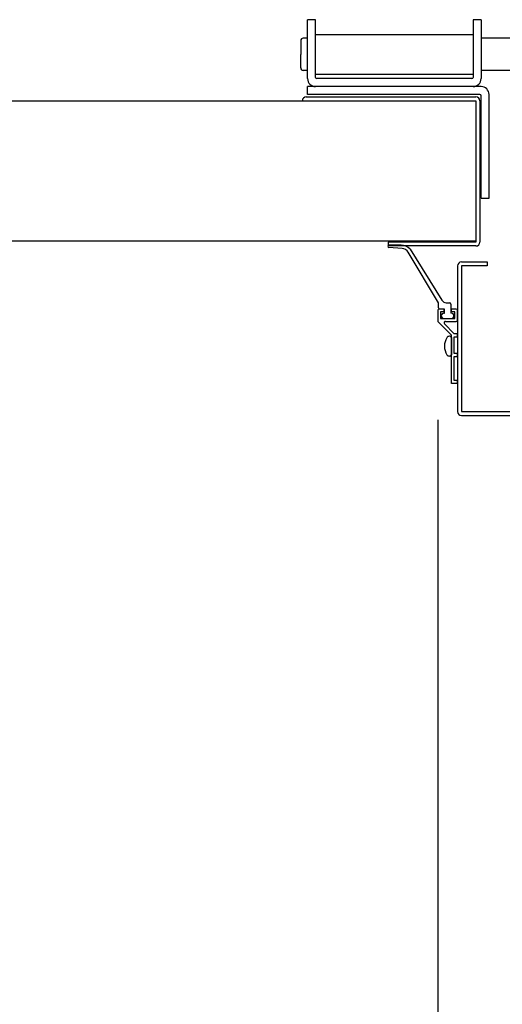
# Model space of a CAD drawing. Extents: x 576 to 32751, y 59 to 22708.
# Drawn here: x 10542 to 10736, y 12409 to 12806 of the extents above; entities that cross this region are included whole.
import ezdxf

# ---------------------------------------------------------------- set-up
doc = ezdxf.new("R2010")
doc.units = 0
doc.header["$LTSCALE"] = 20
doc.header["$PDMODE"] = 3
doc.header["$PDSIZE"] = 2
doc.layers.get('0').update_dxf_attribs({"linetype": 'CONTINUOUS'})
doc.layers.get('DEFPOINTS').update_dxf_attribs({"linetype": 'CONTINUOUS'})
for name, color, linetype in [('寸法', 4, 'CONTINUOUS'), ('部品', 7, 'CONTINUOUS'), ('部品1', 7, 'CONTINUOUS')]:
    doc.layers.add(name, color=color, linetype=linetype)
doc.styles.get("Standard").update_dxf_attribs({"font": 'txt', "bigfont": 'bigfont.shx'})
doc.styles.add('STYLE1', font='isocp.shx', dxfattribs={"bigfont": 'bigfont.shx'})
doc.dimstyles.new('INABA_S80', dxfattribs={"dimscale": 80, "dimtxt": 2.5, "dimasz": 0.5, "dimexe": 0.5, "dimexo": 0.2, "dimgap": 0.8, "dimtad": 3, "dimdsep": 46, "dimtxsty": 'STANDARD', "dimblk1": 'DOT', "dimblk2": 'DOT', "dimsah": 1, "dimcen": 0, "dimclrt": 7, "dimadec": 0, "dimazin": 0, "dimtfac": 1, "dimtix": 1, "dimtmove": 0, "dimatfit": 2, "dimldrblk": 'DOT', "dimfxl": 1, "dimtolj": 1, "dimtzin": 0, "dimarcsym": 0})

# ---------------------------------------------------------------- blocks, each defined once
blk = doc.blocks.new('_DOTSMALL')
at = {"color": 0, "linetype": 'ByBlock', "ltscale": 50, "const_width": 0.5}
blk.add_lwpolyline([(-0.0625, 0, 1), (0.0625, 0, 1)], format="xyb", close=True, dxfattribs=at)
blk = doc.blocks.new('*D40')
at = {"layer": 'DEFPOINTS', "color": 0, "ltscale": 50}
for p in [(7442.4, 12684.86), (10710.4, 12684.86), (10710.4, 11517.45)]:
    blk.add_point(p, dxfattribs=at)
at = {"layer": '寸法', "color": 0, "lineweight": -2, "ltscale": 50}
for p, q in [((7442.4, 12644.86), (7442.4, 11397.45)), ((10710.4, 12644.86), (10710.4, 11397.45)), ((7442.4, 11517.45), (10710.4, 11517.45))]:
    blk.add_line(p, q, dxfattribs=at)
at = {"layer": '寸法', "color": 0, "lineweight": -2, "ltscale": 50, "xscale": 200, "yscale": 200, "zscale": 200, "rotation": 180}
blk.add_blockref('_DOTSMALL', (7442.4, 11517.45), dxfattribs=at)
at = {"layer": '寸法', "color": 0, "lineweight": -2, "ltscale": 50, "xscale": 200, "yscale": 200, "zscale": 200}
blk.add_blockref('_DOTSMALL', (10710.4, 11517.45), dxfattribs=at)
at = {"layer": '寸法', "color": 7, "ltscale": 50, "insert": (9076.4, 11917.47), "char_height": 240, "attachment_point": 5, "style": 'STYLE1'}
blk.add_mtext('\\A1;有効開口部間口\\P3268', dxfattribs=at)
blk = doc.blocks.new('*D41')
at = {"layer": 'DEFPOINTS', "color": 0, "ltscale": 50}
for p in [(7133.4, 12520.45), (11019.4, 12520.45), (11019.4, 10517.45)]:
    blk.add_point(p, dxfattribs=at)
at = {"layer": '寸法', "color": 0, "lineweight": -2, "ltscale": 50}
for p, q in [((7133.4, 12480.45), (7133.4, 10397.45)), ((11019.4, 12480.45), (11019.4, 10397.45)), ((7133.4, 10517.45), (11019.4, 10517.45))]:
    blk.add_line(p, q, dxfattribs=at)
at = {"layer": '寸法', "color": 0, "lineweight": -2, "ltscale": 50, "xscale": 200, "yscale": 200, "zscale": 200, "rotation": 180}
blk.add_blockref('_DOTSMALL', (7133.4, 10517.45), dxfattribs=at)
at = {"layer": '寸法', "color": 0, "lineweight": -2, "ltscale": 50, "xscale": 200, "yscale": 200, "zscale": 200}
blk.add_blockref('_DOTSMALL', (11019.4, 10517.45), dxfattribs=at)
at = {"layer": '寸法', "color": 7, "ltscale": 50, "insert": (9076.4, 10717.45), "char_height": 240, "attachment_point": 5, "style": 'STYLE1'}
blk.add_mtext('\\A1;3886', dxfattribs=at)
blk = doc.blocks.new('*D43')
at = {"layer": 'DEFPOINTS', "color": 0, "ltscale": 50}
for p in [(10710.4, 12684.86), (10818.4, 12520.45), (10818.4, 11517.45)]:
    blk.add_point(p, dxfattribs=at)
at = {"layer": '寸法', "color": 0, "lineweight": -2, "ltscale": 50}
for p, q in [((10710.4, 12644.86), (10710.4, 11397.45)), ((10818.4, 12480.45), (10818.4, 11397.45)), ((10710.4, 11517.45), (10510.4, 11517.45)), ((10764.4, 11517.45), (10646.4, 10984.26)), ((10710.4, 11517.45), (10818.4, 11517.45)), ((10710.4, 11517.45), (10818.4, 11517.45)), ((10818.4, 11517.45), (11018.4, 11517.45)), ((10646.4, 10984.26), (10102.4, 10984.26))]:
    blk.add_line(p, q, dxfattribs=at)
at = {"layer": '寸法', "color": 0, "lineweight": -2, "ltscale": 50, "xscale": 200, "yscale": 200, "zscale": 200}
blk.add_blockref('_DOTSMALL', (10710.4, 11517.45), dxfattribs=at)
at = {"layer": '寸法', "color": 0, "lineweight": -2, "ltscale": 50, "xscale": 200, "yscale": 200, "zscale": 200, "rotation": 180}
blk.add_blockref('_DOTSMALL', (10818.4, 11517.45), dxfattribs=at)
at = {"layer": '寸法', "color": 7, "ltscale": 50, "insert": (10374.4, 11184.26), "char_height": 240, "attachment_point": 5, "style": 'STYLE1'}
blk.add_mtext('\\A1;108', dxfattribs=at)

msp = doc.modelspace()

# ---------------------------------------------------------------- linework, layer by layer
at = {"layer": '部品', "linetype": 'Continuous'}
for p, q in [((10661.087, 12806.45), (10657.887, 12806.45)), ((10657.887, 12782.65), (10657.887, 12806.45)), ((10661.087, 12783.15), (10661.087, 12806.45)), ((10727.887, 12806.45), (10724.687, 12806.45)), ((10724.687, 12806.45), (10724.687, 12783.15)), ((10727.887, 12806.45), (10727.887, 12782.65)), ((10724.687, 12800.4), (10661.087, 12800.4)), ((10661.087, 12784.5), (10724.687, 12784.5)), ((10657.887, 12776.25), (10657.887, 12779.45)), ((10727.887, 12779.45), (10657.887, 12779.45)), ((10724.187, 12782.65), (10661.587, 12782.65)), ((10727.387, 12776.25), (10657.887, 12776.25)), ((10727.887, 12734.45), (10727.887, 12775.75)), ((10731.087, 12734.45), (10731.087, 12776.25)), ((10727.887, 12734.45), (10731.087, 12734.45))]:
    msp.add_line(p, q, dxfattribs=at)
at = {"layer": '部品'}
for p, q in [((10657.887, 12798.95), (10656.15, 12798.95)), ((10749.15, 12798.95), (10727.887, 12798.95)), ((10655.15, 12797.95), (10655.15, 12792.45)), ((10655.15, 12786.95), (10655.15, 12792.45)), ((10657.887, 12785.95), (10656.15, 12785.95)), ((10749.15, 12785.95), (10727.887, 12785.95)), ((10657.4, 12775.3), (10725.8, 12775.3)), ((7437.659, 12773.7), (10715.141, 12773.7)), ((10657.4, 12773.7), (10725.8, 12773.7)), ((10725.8, 12773.7), (10725.8, 12716.7)), ((10725.8, 12773.7), (10725.8, 12773.7)), ((10727.4, 12773.7), (10727.4, 12716.7)), ((10725.8, 12766.7), (10725.8, 12766.7)), ((7427, 12717.2), (10725.8, 12717.2)), ((10725.8, 12716.7), (10690.4, 12716.7)), ((10690.4, 12716.7), (10690.4, 12715.1)), ((10695.63, 12715.45), (10690.732, 12715.45)), ((10725.8, 12715.1), (10690.4, 12715.1)), ((10696.04, 12714.101), (10690.725, 12714.45)), ((10710.65, 12692.15), (10698.542, 12712.644)), ((10699.255, 12713.825), (10712.081, 12693.19)), ((10710.65, 12690.15), (10710.65, 12692.15)), ((10713.836, 12692.15), (10715.15, 12692.15)), ((10715.65, 12691.65), (10715.65, 12687.95)), ((10710.4, 12689.15), (10710.4, 12684.857)), ((10712.9, 12689.65), (10710.9, 12689.65)), ((10713.15, 12689.65), (10711.15, 12689.65)), ((10712.9, 12688.45), (10711.55, 12688.45)), ((10711.55, 12688.45), (10711.55, 12685.85)), ((10712.9, 12689.65), (10712.9, 12688.45)), ((10712.9, 12687.95), (10713.15, 12687.95)), ((10713.15, 12687.95), (10713.15, 12689.65)), ((10715.9, 12687.95), (10715.65, 12687.95)), ((10717.9, 12689.65), (10715.9, 12689.65)), ((10715.9, 12688.45), (10715.9, 12689.65)), ((10717.25, 12688.45), (10715.9, 12688.45)), ((10717.25, 12685.85), (10717.25, 12688.45)), ((10718.4, 12685.15), (10718.4, 12689.15)), ((10710.546, 12684.504), (10715.9, 12679.15)), ((10711.55, 12685.85), (10717.25, 12685.85)), ((10712.9, 12685.85), (10715.9, 12685.85)), ((10713.121, 12683.626), (10717.097, 12679.65)), ((10713.546, 12684.65), (10717.9, 12684.65)), ((10718.4, 12679.65), (10717.097, 12679.65)), ((10718.4, 12678.45), (10718.4, 12679.65)), ((10715.4, 12678.65), (10715.1, 12678.65)), ((10715.9, 12659.65), (10715.9, 12679.15)), ((10715.9, 12678.15), (10715.9, 12671.15)), ((10717.1, 12671.65), (10717.1, 12678.45)), ((10717.1, 12678.45), (10718.4, 12678.45)), ((10718.4, 12671.65), (10717.1, 12671.65)), ((10718.4, 12670.45), (10718.4, 12671.65)), ((10715.4, 12670.65), (10715.1, 12670.65)), ((10717.1, 12660.85), (10717.1, 12670.45)), ((10717.1, 12670.45), (10718.4, 12670.45)), ((10718.4, 12660.85), (10717.1, 12660.85)), ((10718.4, 12659.65), (10718.4, 12660.85)), ((10718.4, 12659.65), (10715.9, 12659.65))]:
    msp.add_line(p, q, dxfattribs=at)
for centre, radius, start, end in [((10656.15, 12797.95), 1, 90, 180), ((10656.15, 12786.95), 1, 180, 270), ((10657.4, 12773.7), 1.6, 90, 180), ((10725.8, 12773.7), 1.6, 0, 90), ((10690.735, 12714.95), 0.5, 90.35961, 268.85288), ((10695.55, 12710.45), 5, 42.45471, 89.0924), ((10725.8, 12716.7), 1.6, 270, 0), ((10695.516, 12710.326), 3.812, 37.46638, 82.10677), ((10713.836, 12694.15), 2, 208.67381, 270), ((10715.15, 12691.65), 0.5, 0, 90), ((10710.9, 12689.15), 0.5, 90, 180), ((10711.15, 12690.15), 0.5, 180, 270), ((10712.9, 12686.9), 1.05, 90, 180), ((10715.9, 12686.9), 1.05, 0, 90), ((10717.9, 12689.15), 0.5, 0, 90), ((10710.9, 12684.857), 0.5, 180, 225), ((10712.9, 12686.9), 1.05, 180, 270), ((10713.546, 12684.05), 0.6, 90, 225), ((10715.9, 12686.9), 1.05, 270, 0), ((10717.9, 12685.15), 0.5, 270, 0), ((10719.6, 12674.65), 6.5, 148.10921, 211.89079), ((10715.1, 12677.45), 1.2, 90, 148.10921), ((10715.4, 12678.15), 0.5, 0, 90), ((10715.1, 12671.85), 1.2, 211.89079, 270), ((10715.4, 12671.15), 0.5, 270, 0)]:
    msp.add_arc(centre, radius, start, end, dxfattribs=at)
at = {"layer": '部品', "linetype": 'Continuous'}
for centre, radius, start, end in [((10661.587, 12783.15), 0.5, 180, 270), ((10724.187, 12783.15), 0.5, 270, 0), ((10661.087, 12782.65), 3.2, 180, 270), ((10724.687, 12782.65), 3.2, 270, 0), ((10727.887, 12776.25), 3.2, 0, 90), ((10727.387, 12775.75), 0.5, 0, 90)]:
    msp.add_arc(centre, radius, start, end, dxfattribs=at)
at = {"layer": '部品1'}
for p, q in [((10720, 12708.65), (10730.4, 12708.65)), ((10730.4, 12708.65), (10730.4, 12707.05)), ((10718.4, 12707.05), (10718.4, 12648.25)), ((10730.4, 12707.05), (10720, 12707.05)), ((10730.4, 12707.05), (10720, 12707.05)), ((10720, 12707.05), (10720, 12648.25)), ((10720, 12648.25), (10829.8, 12648.25)), ((10720, 12646.65), (10829.8, 12646.65))]:
    msp.add_line(p, q, dxfattribs=at)
for centre, start, end in [((10720, 12707.05), 90, 180), ((10720, 12648.25), 180, 270)]:
    msp.add_arc(centre, 1.6, start, end, dxfattribs=at)

# ---------------------------------------------------------------- dimensions: what is measured, and where the dimension line sits
at = {"layer": '寸法', "ltscale": 50}
dim = msp.add_linear_dim(base=(10710.4, 11517.45), p1=(7442.4, 12684.857), p2=(10710.4, 12684.857), text='有効開口部間口\\P<>', dimstyle='INABA_S80', override={"dimtxt": 3, "dimasz": 2.5, "dimexe": 1.5, "dimexo": 0.5, "dimgap": 1, "dimtxsty": 'STYLE1', "dimblk1": 'DOTSMALL', "dimblk2": 'DOTSMALL', "dimatfit": 3}, dxfattribs=at)
dim.commit()
dim.dimension.update_dxf_attribs({"geometry": '*D40', "text_midpoint": (9076.4, 11917.474)})
dim = msp.add_linear_dim(base=(10818.4, 11517.45), p1=(10710.4, 12684.857), p2=(10818.4, 12520.45), dimstyle='INABA_S80', override={"dimtxt": 3, "dimasz": 2.5, "dimexe": 1.5, "dimexo": 0.5, "dimgap": 1, "dimtxsty": 'STYLE1', "dimblk1": 'DOTSMALL', "dimblk2": 'DOTSMALL', "dimtmove": 1, "dimatfit": 3}, dxfattribs=at)
dim.commit()
dim.dimension.update_dxf_attribs({"geometry": '*D43', "text_midpoint": (10566.4, 10984.257), "dimtype": 160})
dim = msp.add_linear_dim(base=(11019.4, 10517.45), p1=(7133.4, 12520.45), p2=(11019.4, 12520.45), dimstyle='INABA_S80', override={"dimtxt": 3, "dimasz": 2.5, "dimexe": 1.5, "dimexo": 0.5, "dimgap": 1, "dimtxsty": 'STYLE1', "dimblk1": 'DOTSMALL', "dimblk2": 'DOTSMALL', "dimatfit": 3}, dxfattribs=at)
dim.commit()
dim.dimension.update_dxf_attribs({"geometry": '*D41', "text_midpoint": (9076.4, 10717.45)})

doc.saveas('drawing.dxf')
